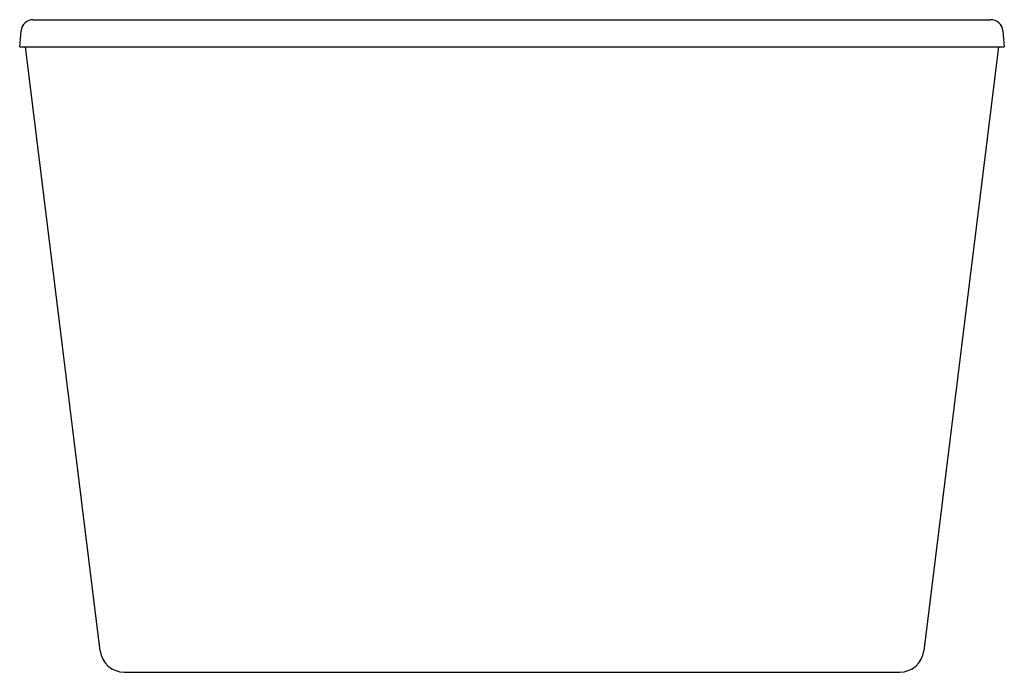
# Model space of a CAD drawing. Units: inches. Extents: x 3798.7 to 3830.2, y 97.4 to 118.3.
import ezdxf

# ---------------------------------------------------------------- set-up
doc = ezdxf.new("R2010")
doc.units = ezdxf.units.IN
doc.header["$LTSCALE"] = 0.64311
doc.header["$MEASUREMENT"] = 0
doc.layers.get('0').update_dxf_attribs({"color": 255, "linetype": 'CONTINUOUS'})
doc.layers.get('Defpoints').update_dxf_attribs({"linetype": 'CONTINUOUS'})
doc.styles.get("Standard").update_dxf_attribs({"font": 'txt', "width": 0.8})

msp = doc.modelspace()

# ---------------------------------------------------------------- linework, layer by layer
for p, q in [((3799.094, 118.305), (3829.717, 118.305)), ((3798.658, 117.438), (3798.702, 117.945)), ((3830.109, 117.945), (3830.154, 117.438)), ((3798.658, 117.438), (3830.154, 117.438)), ((3801.23, 98.129), (3798.845, 117.438)), ((3829.967, 117.438), (3827.582, 98.129)), ((3802.011, 97.438), (3826.8, 97.438))]:
    msp.add_line(p, q)
for centre, radius, start, end in [((3799.094, 117.911), 0.394, 90, 175), ((3829.718, 117.912), 0.393, 4.845, 90.155), ((3802.011, 98.226), 0.787, 187.042, 270), ((3826.8, 98.226), 0.787, 270, 352.958)]:
    msp.add_arc(centre, radius, start, end)

# ---------------------------------------------------------------- texts
at = {"layer": 'Defpoints'}
for tag, p, s in [('MODELNUMBER', (3814.406, 97.443), 'K-99311T-FDGR'), ('TRADENAME', (3814.406, 97.441), ''), ('PRODUCT', (3814.406, 97.439), 'BATH')]:
    msp.add_attdef(tag, p, s, height=0.001, dxfattribs=at)

doc.saveas('drawing.dxf')
